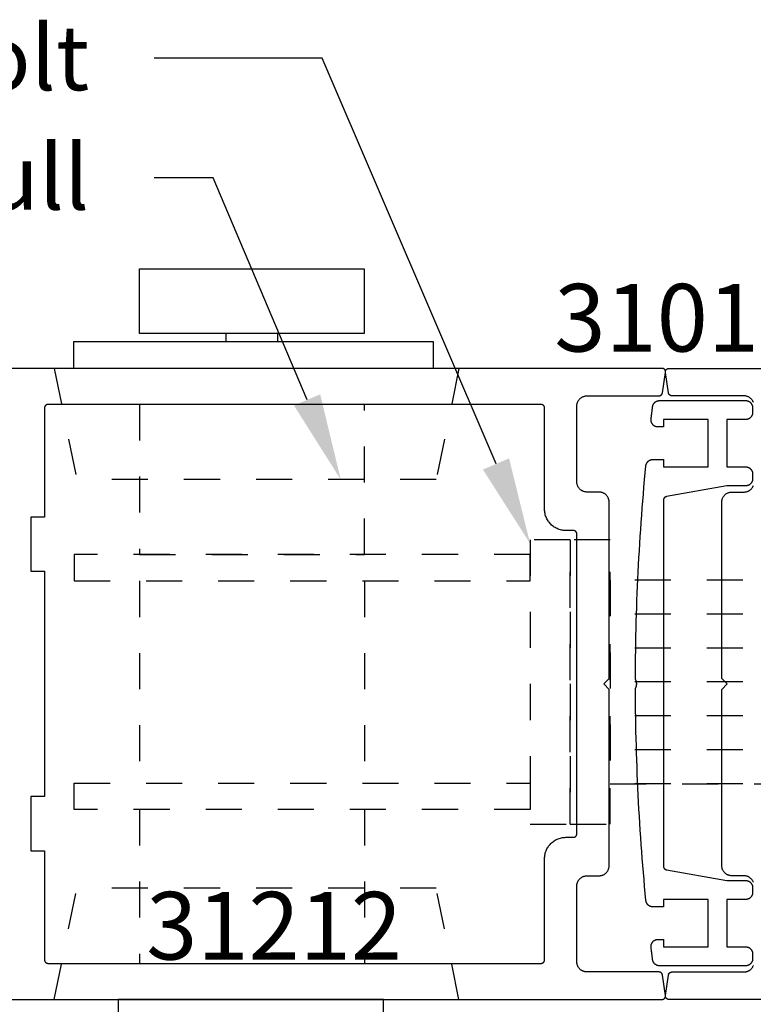
# Model space of a CAD drawing. Units: inches. Extents: x 0 to 160, y -25 to 22.
# Drawn here: x 47 to 49, y 5 to 8 of the extents above; entities that cross this region are included whole.
import ezdxf
from ezdxf import colors
from ezdxf.entities.mleader import LeaderData, LeaderLine
from ezdxf.math import Vec2, Vec3

# ---------------------------------------------------------------- set-up
doc = ezdxf.new("R2010")
doc.units = ezdxf.units.IN
doc.header["$LTSCALE"] = 0.5
doc.header["$MEASUREMENT"] = 0
doc.linetypes.add('HIDDEN2', pattern=[0.1875, 0.125, -0.0625])
for name, color, linetype in [('Arcadia-Dim', 4, 'Continuous'), ('Arcadia-Hidden', 1, 'HIDDEN2'), ('Arcadia-Profile', 5, 'Continuous'), ('Arcadia-Text', 3, 'Continuous')]:
    doc.layers.add(name, color=color, linetype=linetype)
doc.styles.get("Standard").update_dxf_attribs({"font": 'ARIALN.TTF'})
doc.dimstyles.new('Arcadia-2', dxfattribs={"dimscale": 2, "dimtxt": 0.0938, "dimasz": 0.0938, "dimexe": 0.0546, "dimexo": 0.0469, "dimgap": 0.0469, "dimtad": 0, "dimtih": 1, "dimdec": 4, "dimzin": 3, "dimdsep": 46, "dimlunit": 4, "dimtxsty": 'Standard', "dimblk": 'ARCHTICK', "dimcen": 0.0469, "dimdle": 0.0546, "dimclrd": 256, "dimclre": 256, "dimclrt": 256, "dimadec": 0, "dimazin": 0, "dimtfac": 0.75, "dimtdec": 4, "dimtix": 1, "dimtmove": 2, "dimatfit": 3, "dimfxl": 1, "dimtolj": 1, "dimtzin": 3, "dimlwd": -3, "dimlwe": -3, "dimarcsym": 0})

# ---------------------------------------------------------------- blocks, each defined once
blk = doc.blocks.new('_ArchTick')
at = {"color": 0, "linetype": 'ByBlock', "lineweight": -3, "const_width": 0.15}
blk.add_lwpolyline([(-0.5, -0.5), (0.5, 0.5)], dxfattribs=at)
blk = doc.blocks.new('*D42')
at = {"layer": 'Arcadia-Dim', "lineweight": -3, "transparency": 16777216}
for p, q in [((51.5639, 4.9293), (51.5639, 4.2508)), ((48.893, 4.899), (48.893, 4.2508)), ((48.7838, 4.36), (49.9637, 4.36)), ((51.6731, 4.36), (50.4932, 4.36))]:
    blk.add_line(p, q, dxfattribs=at)
at = {"layer": 'Defpoints', "color": 0, "lineweight": -3, "transparency": 16777216}
for p in [(51.5639, 5.0231), (48.893, 4.9928), (48.893, 4.36)]:
    blk.add_point(p, dxfattribs=at)
at = {"layer": 'Arcadia-Dim', "lineweight": -3, "transparency": 16777216, "xscale": 0.1876, "yscale": 0.1876, "zscale": 0.1876, "rotation": 180}
blk.add_blockref('_ArchTick', (48.893, 4.36), dxfattribs=at)
at = {"layer": 'Arcadia-Dim', "lineweight": -3, "transparency": 16777216, "xscale": 0.1876, "yscale": 0.1876, "zscale": 0.1876}
blk.add_blockref('_ArchTick', (51.5639, 4.36), dxfattribs=at)
at = {"layer": 'Arcadia-Dim', "transparency": 16777216, "insert": (50.2284, 4.36), "char_height": 0.1876, "attachment_point": 5}
blk.add_mtext('\\A1;2{\\H0.75x;\\S11/16;}"', dxfattribs=at)
blk = doc.blocks.new('*D43')
at = {"layer": 'Arcadia-Dim', "lineweight": -3, "transparency": 16777216}
for p, q in [((46.2222, 4.9293), (46.2222, 4.2508)), ((48.893, 4.899), (48.893, 4.2508)), ((46.113, 4.36), (47.2928, 4.36)), ((49.0022, 4.36), (47.8224, 4.36))]:
    blk.add_line(p, q, dxfattribs=at)
at = {"layer": 'Defpoints', "color": 0, "lineweight": -3, "transparency": 16777216}
for p in [(46.2222, 5.0231), (48.893, 4.9928), (46.2222, 4.36)]:
    blk.add_point(p, dxfattribs=at)
at = {"layer": 'Arcadia-Dim', "lineweight": -3, "transparency": 16777216, "xscale": 0.1876, "yscale": 0.1876, "zscale": 0.1876, "rotation": 180}
blk.add_blockref('_ArchTick', (46.2222, 4.36), dxfattribs=at)
at = {"layer": 'Arcadia-Dim', "lineweight": -3, "transparency": 16777216, "xscale": 0.1876, "yscale": 0.1876, "zscale": 0.1876}
blk.add_blockref('_ArchTick', (48.893, 4.36), dxfattribs=at)
at = {"layer": 'Arcadia-Dim', "transparency": 16777216, "insert": (47.5576, 4.36), "char_height": 0.1876, "attachment_point": 5}
blk.add_mtext('\\A1;2{\\H0.75x;\\S11/16;}"', dxfattribs=at)
blk = doc.blocks.new('*D44')
at = {"layer": 'Arcadia-Dim', "lineweight": -3, "transparency": 16777216}
for p, q in [((46.2222, 4.9293), (46.2222, 3.5928)), ((51.5639, 4.9293), (51.5639, 3.5928)), ((46.113, 3.702), (48.6295, 3.702)), ((51.6731, 3.702), (49.1565, 3.702))]:
    blk.add_line(p, q, dxfattribs=at)
at = {"layer": 'Defpoints', "color": 0, "lineweight": -3, "transparency": 16777216}
for p in [(46.2222, 5.0231), (51.5639, 5.0231), (51.5639, 3.702)]:
    blk.add_point(p, dxfattribs=at)
at = {"layer": 'Arcadia-Dim', "lineweight": -3, "transparency": 16777216, "xscale": 0.1876, "yscale": 0.1876, "zscale": 0.1876, "rotation": 180}
blk.add_blockref('_ArchTick', (46.2222, 3.702), dxfattribs=at)
at = {"layer": 'Arcadia-Dim', "lineweight": -3, "transparency": 16777216, "xscale": 0.1876, "yscale": 0.1876, "zscale": 0.1876}
blk.add_blockref('_ArchTick', (51.5639, 3.702), dxfattribs=at)
at = {"layer": 'Arcadia-Dim', "transparency": 16777216, "insert": (48.893, 3.702), "char_height": 0.1876, "attachment_point": 5}
blk.add_mtext('\\A1;5{\\H0.75x;\\S5/16;}"', dxfattribs=at)
blk = doc.blocks.new('MS1850-Lock')
at = {"layer": 'Arcadia-Hidden', "lineweight": -3}
for p, q in [((0.1828, 1.4994, -0.0001), (0.1828, 1.9263, -0.0001)), ((0.8065, 1.4994, -0.0001), (0.8065, 1.9263, -0.0001)), ((0.1828, 0.8659, -0.0001), (0.1828, 1.4262, -0.0001)), ((0.8065, 0.8659, -0.0001), (0.8065, 1.4262, -0.0001)), ((2.2566, 1.4282, -0.0001), (1.4881, 1.4282, -0.0001)), ((2.2566, 1.3341, -0.0001), (1.4881, 1.3341, -0.0001)), ((2.2566, 1.2401, -0.0001), (1.4881, 1.2401, -0.0001)), ((2.2566, 1.146, -0.0001), (1.4881, 1.146, -0.0001)), ((2.2566, 1.146, -0.0001), (1.4881, 1.146, -0.0001)), ((2.2566, 1.052, -0.0001), (1.4881, 1.052, -0.0001)), ((2.2566, 0.9579, -0.0001), (1.4881, 0.9579, -0.0001)), ((2.2566, 0.8639, -0.0001), (1.4881, 0.8639, -0.0001))]:
    blk.add_line(p, q, dxfattribs=at)
at = {"layer": 'Arcadia-Hidden', "lineweight": -3, "elevation": -0.0001}
for points in [[(1.3771, 0.7514), (1.2662, 0.7514), (1.2662, 1.5407), (1.3771, 1.5407)], [(1.4881, 0.7514), (1.3771, 0.7514), (1.3771, 1.5407), (1.4881, 1.5407)], [(1.2662, 1.4994), (0.0009, 1.4994), (0.0009, 1.4262), (1.2662, 1.4262)], [(2.2566, 0.8639), (1.4881, 0.8639), (1.4881, 1.4282), (2.2566, 1.4282)], [(1.2662, 0.7927), (0.0009, 0.7927), (0.0009, 0.8659), (1.2662, 0.8659)]]:
    blk.add_lwpolyline(points, close=True, dxfattribs=at)
blk.add_lwpolyline([(0.1828, 0.3763), (0.1828, 0.7927), (0.8065, 0.7927), (0.8065, 0.3763)], dxfattribs=at)
at = {"layer": 'Arcadia-Profile', "lineweight": -3}
for p, q in [((0.4224, 0.18, -0.0001), (0.4224, 0.2016, -0.0001)), ((0.5657, 0.18, -0.0001), (0.5657, 0.2016, -0.0001))]:
    blk.add_line(p, q, dxfattribs=at)
at = {"layer": 'Arcadia-Profile', "lineweight": -3, "elevation": -0.0001}
for points in [[(0.8592, 2.0263), (0.1229, 2.0263), (0.1229, 2.1607), (0.8592, 2.1607)], [(0.9976, 0.2763), (0, 0.2763), (0, 0.2016), (0.9976, 0.2016)], [(0.8054, 0.18), (0.1827, 0.18), (0.1827, 0), (0.8054, 0)]]:
    blk.add_lwpolyline(points, close=True, dxfattribs=at)

msp = doc.modelspace()

# ---------------------------------------------------------------- linework, layer by layer
at = {"layer": 'Arcadia-Hidden', "lineweight": -3}
for p, q in [((47.19707, 6.735, -0.0001), (47.25983, 6.42659, -0.0001)), ((48.31981, 6.735, -0.0001), (48.25705, 6.42659, -0.0001)), ((48.25705, 6.42659, -0.0001), (47.25983, 6.42659, -0.0001)), ((47.19707, 4.985, -0.0001), (47.25983, 5.2934, -0.0001)), ((48.25705, 5.2934, -0.0001), (47.25983, 5.2934, -0.0001)), ((48.31981, 4.985, -0.0001), (48.25705, 5.2934, -0.0001))]:
    msp.add_line(p, q, dxfattribs=at)
at = {"layer": 'Arcadia-Profile', "lineweight": -3, "elevation": -0.0001}
for points in [[(46.98205, 4.985), (48.88327, 4.985), (48.88384, 4.98501), (48.88441, 4.98506), (48.88498, 4.98514), (48.88554, 4.98526), (48.8861, 4.9854), (48.88664, 4.98558), (48.88718, 4.98579), (48.8877, 4.98603), (48.8882, 4.9863), (48.88869, 4.98659), (48.88917, 4.98692), (48.88962, 4.98727), (48.89005, 4.98765), (48.89046, 4.98805), (48.89085, 4.98847), (48.89121, 4.98892), (48.89154, 4.98938), (48.89185, 4.98986), (48.89213, 4.99036), (48.89238, 4.99088), (48.8926, 4.99141), (48.89279, 4.99195), (48.89295, 4.9925), (48.89308, 4.99306), (48.89318, 4.99362), (48.89324, 4.99419), (48.89327, 4.99477), (48.89326, 4.99534), (48.89323, 4.99591), (48.89316, 4.99648), (48.88472, 5.05275), (48.88464, 5.05322), (48.88453, 5.05368), (48.88441, 5.05414), (48.88426, 5.05459), (48.88409, 5.05503), (48.88391, 5.05546), (48.8837, 5.05589), (48.88347, 5.05631), (48.88322, 5.05671), (48.88295, 5.0571), (48.88267, 5.05748), (48.88236, 5.05784), (48.88204, 5.05819), (48.88171, 5.05853), (48.88136, 5.05884), (48.88099, 5.05914), (48.88061, 5.05943), (48.88022, 5.05969), (48.87981, 5.05994), (48.87939, 5.06016), (48.87897, 5.06037), (48.87853, 5.06056), (48.87809, 5.06072), (48.87764, 5.06086), (48.87718, 5.06099), (48.87671, 5.06109), (48.87625, 5.06117), (48.87578, 5.06122), (48.8753, 5.06126), (48.87483, 5.06127), (48.67519, 5.06127), (48.67372, 5.0613), (48.67226, 5.06142), (48.67081, 5.06161), (48.66936, 5.06188), (48.66794, 5.06222), (48.66653, 5.06264), (48.66515, 5.06313), (48.6638, 5.06369), (48.66247, 5.06432), (48.66119, 5.06502), (48.65994, 5.06578), (48.65873, 5.06661), (48.65757, 5.06751), (48.65645, 5.06846), (48.65539, 5.06947), (48.65438, 5.07053), (48.65343, 5.07165), (48.65253, 5.07281), (48.6517, 5.07402), (48.65094, 5.07527), (48.65024, 5.07655), (48.64961, 5.07788), (48.64905, 5.07923), (48.64856, 5.08061), (48.64814, 5.08202), (48.6478, 5.08344), (48.64753, 5.08489), (48.64734, 5.08634), (48.64722, 5.0878), (48.64719, 5.08927), (48.64719, 5.30001), (48.64722, 5.30147), (48.64734, 5.30293), (48.64753, 5.30439), (48.6478, 5.30583), (48.64814, 5.30725), (48.64856, 5.30866), (48.64905, 5.31004), (48.64961, 5.31139), (48.65024, 5.31272), (48.65094, 5.31401), (48.6517, 5.31525), (48.65253, 5.31646), (48.65343, 5.31763), (48.65438, 5.31874), (48.65539, 5.3198), (48.65645, 5.32081), (48.65757, 5.32177), (48.65873, 5.32266), (48.65994, 5.32349), (48.66119, 5.32425), (48.66247, 5.32495), (48.6638, 5.32558), (48.66515, 5.32615), (48.66653, 5.32663), (48.66794, 5.32705), (48.66936, 5.32739), (48.67081, 5.32766), (48.67226, 5.32785), (48.67372, 5.32797), (48.67519, 5.32801), (48.70873, 5.32801), (48.7102, 5.32804), (48.71166, 5.32816), (48.71311, 5.32835), (48.71456, 5.32862), (48.71598, 5.32896), (48.71739, 5.32938), (48.71877, 5.32986), (48.72012, 5.33043), (48.72145, 5.33106), (48.72273, 5.33176), (48.72398, 5.33252), (48.72519, 5.33335), (48.72636, 5.33424), (48.72747, 5.3352), (48.72853, 5.33621), (48.72954, 5.33727), (48.73049, 5.33838), (48.73139, 5.33955), (48.73222, 5.34076), (48.73298, 5.34201), (48.73368, 5.34329), (48.73431, 5.34462), (48.73487, 5.34597), (48.73536, 5.34735), (48.73578, 5.34876), (48.73612, 5.35018), (48.73639, 5.35162), (48.73658, 5.35308), (48.7367, 5.35454), (48.73673, 5.35601), (48.73673, 5.845), (48.72162, 5.86011), (48.73673, 5.87523), (48.73673, 6.36422), (48.7367, 6.36569), (48.73658, 6.36715), (48.73639, 6.3686), (48.73612, 6.37005), (48.73578, 6.37147), (48.73536, 6.37288), (48.73487, 6.37426), (48.73431, 6.37561), (48.73368, 6.37694), (48.73298, 6.37822), (48.73222, 6.37947), (48.73139, 6.38068), (48.73049, 6.38184), (48.72954, 6.38296), (48.72853, 6.38402), (48.72747, 6.38503), (48.72636, 6.38598), (48.72519, 6.38688), (48.72398, 6.38771), (48.72273, 6.38847), (48.72145, 6.38917), (48.72012, 6.3898), (48.71877, 6.39036), (48.71739, 6.39085), (48.71598, 6.39127), (48.71456, 6.39161), (48.71311, 6.39188), (48.71166, 6.39207), (48.7102, 6.39219), (48.70873, 6.39222), (48.67519, 6.39222), (48.67372, 6.39226), (48.67226, 6.39238), (48.67081, 6.39257), (48.66936, 6.39284), (48.66794, 6.39318), (48.66653, 6.39359), (48.66515, 6.39408), (48.6638, 6.39464), (48.66247, 6.39528), (48.66119, 6.39598), (48.65994, 6.39674), (48.65873, 6.39757), (48.65757, 6.39846), (48.65645, 6.39942), (48.65539, 6.40042), (48.65438, 6.40149), (48.65343, 6.4026), (48.65253, 6.40377), (48.6517, 6.40497), (48.65094, 6.40622), (48.65024, 6.40751), (48.64961, 6.40884), (48.64905, 6.41019), (48.64856, 6.41157), (48.64814, 6.41298), (48.6478, 6.4144), (48.64753, 6.41584), (48.64734, 6.4173), (48.64722, 6.41876), (48.64719, 6.42022), (48.64719, 6.63096), (48.64722, 6.63243), (48.64734, 6.63389), (48.64753, 6.63534), (48.6478, 6.63678), (48.64814, 6.63821), (48.64856, 6.63961), (48.64905, 6.641), (48.64961, 6.64235), (48.65024, 6.64367), (48.65094, 6.64496), (48.6517, 6.64621), (48.65253, 6.64742), (48.65343, 6.64858), (48.65438, 6.6497), (48.65539, 6.65076), (48.65645, 6.65177), (48.65757, 6.65272), (48.65873, 6.65361), (48.65994, 6.65445), (48.66119, 6.65521), (48.66247, 6.65591), (48.6638, 6.65654), (48.66515, 6.6571), (48.66653, 6.65759), (48.66794, 6.65801), (48.66936, 6.65835), (48.67081, 6.65862), (48.67226, 6.65881), (48.67372, 6.65892), (48.67519, 6.65896), (48.87483, 6.65896), (48.8753, 6.65897), (48.87578, 6.65901), (48.87625, 6.65906), (48.87671, 6.65914), (48.87718, 6.65924), (48.87764, 6.65936), (48.87809, 6.65951), (48.87853, 6.65967), (48.87897, 6.65986), (48.87939, 6.66006), (48.87981, 6.66029), (48.88022, 6.66054), (48.88061, 6.6608), (48.88099, 6.66108), (48.88136, 6.66139), (48.88171, 6.6617), (48.88204, 6.66204), (48.88236, 6.66239), (48.88267, 6.66275), (48.88295, 6.66313), (48.88322, 6.66352), (48.88347, 6.66392), (48.8837, 6.66434), (48.88391, 6.66476), (48.88409, 6.6652), (48.88426, 6.66564), (48.88441, 6.66609), (48.88453, 6.66655), (48.88464, 6.66701), (48.88472, 6.66748), (48.89316, 6.72375), (48.89323, 6.72432), (48.89326, 6.72489), (48.89327, 6.72546), (48.89324, 6.72604), (48.89318, 6.72661), (48.89308, 6.72717), (48.89295, 6.72773), (48.89279, 6.72828), (48.8926, 6.72882), (48.89238, 6.72935), (48.89213, 6.72987), (48.89185, 6.73037), (48.89154, 6.73085), (48.89121, 6.73131), (48.89085, 6.73176), (48.89046, 6.73218), (48.89005, 6.73258), (48.88962, 6.73296), (48.88917, 6.73331), (48.88869, 6.73363), (48.8882, 6.73393), (48.8877, 6.7342), (48.88718, 6.73444), (48.88664, 6.73465), (48.8861, 6.73482), (48.88554, 6.73497), (48.88498, 6.73508), (48.88441, 6.73517), (48.88384, 6.73522), (48.88327, 6.73523), (46.98205, 6.73523)], [(49.13699, 6.641), (49.13643, 6.64235), (49.1358, 6.64367), (49.1351, 6.64496), (49.13433, 6.64621), (49.1335, 6.64742), (49.13261, 6.64858), (49.13166, 6.6497), (49.13065, 6.65076), (49.12958, 6.65177), (49.12847, 6.65272), (49.12731, 6.65361), (49.1261, 6.65445), (49.12485, 6.65521), (49.12356, 6.65591), (49.12224, 6.65654), (49.12088, 6.6571), (49.1195, 6.65759), (49.11809, 6.65801), (49.11667, 6.65835), (49.11523, 6.65862), (49.11377, 6.65881), (49.11231, 6.65892), (49.11085, 6.65896), (48.9112, 6.65896), (48.91073, 6.65897), (48.91026, 6.65901), (48.90979, 6.65906), (48.90932, 6.65914), (48.90886, 6.65924), (48.9084, 6.65936), (48.90795, 6.65951), (48.9075, 6.65967), (48.90707, 6.65986), (48.90664, 6.66006), (48.90622, 6.66029), (48.90582, 6.66054), (48.90543, 6.6608), (48.90504, 6.66108), (48.90468, 6.66139), (48.90433, 6.6617), (48.90399, 6.66204), (48.90367, 6.66239), (48.90337, 6.66275), (48.90308, 6.66313), (48.90281, 6.66352), (48.90257, 6.66392), (48.90234, 6.66434), (48.90213, 6.66476), (48.90194, 6.6652), (48.90177, 6.66564), (48.90162, 6.66609), (48.9015, 6.66655), (48.9014, 6.66701), (48.90131, 6.66748), (48.89287, 6.72375), (48.89281, 6.72432), (48.89277, 6.72489), (48.89277, 6.72546), (48.8928, 6.72604), (48.89286, 6.72661), (48.89295, 6.72717), (48.89308, 6.72773), (48.89324, 6.72828), (48.89343, 6.72882), (48.89365, 6.72935), (48.8939, 6.72987), (48.89418, 6.73037), (48.89449, 6.73085), (48.89482, 6.73131), (48.89519, 6.73176), (48.89557, 6.73218), (48.89598, 6.73258), (48.89641, 6.73296), (48.89687, 6.73331), (48.89734, 6.73363), (48.89783, 6.73393), (48.89834, 6.7342), (48.89886, 6.73444), (48.89939, 6.73465), (48.89994, 6.73482), (48.90049, 6.73497), (48.90105, 6.73508), (48.90162, 6.73517), (48.90219, 6.73522), (48.90276, 6.73523), (50.80398, 6.73523)], [(48.80982, 5.87528), (48.8099, 5.89497), (48.81003, 5.91466), (48.81023, 5.93434), (48.81048, 5.95403), (48.8108, 5.97371), (48.81118, 5.9934), (48.81163, 6.01308), (48.81213, 6.03276), (48.8127, 6.05244), (48.81332, 6.07212), (48.81401, 6.09179), (48.81476, 6.11146), (48.81558, 6.13113), (48.81645, 6.1508), (48.81739, 6.17047), (48.81839, 6.19013), (48.81945, 6.20979), (48.82057, 6.22944), (48.82175, 6.2491), (48.82299, 6.26874), (48.8243, 6.28839), (48.82567, 6.30803), (48.8271, 6.32766), (48.82859, 6.34729), (48.83014, 6.36692), (48.83175, 6.38654), (48.83343, 6.40616), (48.83516, 6.42577), (48.83696, 6.44537), (48.83882, 6.46497), (48.83886, 6.46537), (48.83898, 6.46629), (48.83915, 6.4672), (48.83936, 6.4681), (48.83961, 6.46899), (48.83991, 6.46987), (48.84025, 6.47073), (48.84063, 6.47158), (48.84105, 6.4724), (48.84151, 6.47321), (48.84201, 6.47399), (48.84255, 6.47474), (48.84313, 6.47547), (48.84374, 6.47617), (48.84438, 6.47684), (48.84505, 6.47748), (48.84576, 6.47808), (48.84649, 6.47865), (48.84725, 6.47918), (48.84804, 6.47967), (48.84884, 6.48013), (48.84967, 6.48054), (48.85052, 6.48091), (48.85139, 6.48125), (48.85227, 6.48153), (48.85316, 6.48178), (48.85407, 6.48198), (48.85498, 6.48214), (48.8559, 6.48225), (48.85683, 6.48232), (48.85775, 6.48234), (48.8874, 6.48234), (48.8874, 6.46186), (49.01124, 6.46186), (49.01124, 6.59333), (48.8874, 6.59333), (48.8874, 6.57284), (48.87191, 6.57284), (48.87084, 6.57287), (48.86977, 6.57296), (48.86871, 6.57311), (48.86766, 6.57332), (48.86662, 6.57359), (48.8656, 6.57392), (48.8646, 6.5743), (48.86363, 6.57474), (48.86268, 6.57524), (48.86176, 6.57579), (48.86087, 6.57638), (48.86001, 6.57703), (48.8592, 6.57772), (48.85842, 6.57846), (48.85769, 6.57925), (48.857, 6.58007), (48.85636, 6.58093), (48.85577, 6.58182), (48.85523, 6.58275), (48.85474, 6.5837), (48.85431, 6.58468), (48.85394, 6.58569), (48.85362, 6.58671), (48.85336, 6.58775), (48.85316, 6.5888), (48.85302, 6.58986), (48.85293, 6.59093), (48.85291, 6.592), (48.85295, 6.59307), (48.85305, 6.59414), (48.85319, 6.59531), (48.85334, 6.59647), (48.85348, 6.59764), (48.85362, 6.59881), (48.85376, 6.59997), (48.85391, 6.60114), (48.85405, 6.60231), (48.85419, 6.60347), (48.85434, 6.60464), (48.85448, 6.60581), (48.85463, 6.60697), (48.85477, 6.60814), (48.85492, 6.60931), (48.85506, 6.61047), (48.85521, 6.61164), (48.85535, 6.61281), (48.8555, 6.61397), (48.85565, 6.61514), (48.85579, 6.6163), (48.85594, 6.61747), (48.85609, 6.61864), (48.85623, 6.6198), (48.85638, 6.62097), (48.85653, 6.62214), (48.85668, 6.6233), (48.85682, 6.62447), (48.85697, 6.62563), (48.85712, 6.6268), (48.85727, 6.62797), (48.85742, 6.62913), (48.85756, 6.63004), (48.85774, 6.63093), (48.85796, 6.63182), (48.85823, 6.63269), (48.85854, 6.63355), (48.85889, 6.6344), (48.85928, 6.63523), (48.8597, 6.63603), (48.86017, 6.63682), (48.86068, 6.63758), (48.86122, 6.63832), (48.86179, 6.63903), (48.8624, 6.63971), (48.86304, 6.64036), (48.86371, 6.64098), (48.86441, 6.64157), (48.86514, 6.64212), (48.86589, 6.64264), (48.86667, 6.64312), (48.86747, 6.64356), (48.86829, 6.64397), (48.86913, 6.64433), (48.86999, 6.64465), (48.87086, 6.64493), (48.87174, 6.64517), (48.87263, 6.64537), (48.87353, 6.64552), (48.87444, 6.64563), (48.87535, 6.6457), (48.87627, 6.64572), (49.11569, 6.64572), (49.11669, 6.64569), (49.11768, 6.64562), (49.11867, 6.64549), (49.11964, 6.64531), (49.12061, 6.64507), (49.12156, 6.64479), (49.1225, 6.64446), (49.12342, 6.64408), (49.12432, 6.64365), (49.12519, 6.64318), (49.12604, 6.64266), (49.12686, 6.64209), (49.12765, 6.64149), (49.12841, 6.64084), (49.12913, 6.64016), (49.12981, 6.63943), (49.13046, 6.63868), (49.13106, 6.63789), (49.13163, 6.63707), (49.13215, 6.63622), (49.13262, 6.63535), (49.13305, 6.63445), (49.13343, 6.63353), (49.13376, 6.63259), (49.13405, 6.63164), (49.13428, 6.63067), (49.13446, 6.62969), (49.13459, 6.62871), (49.13467, 6.62771), (49.13469, 6.62672), (49.13469, 6.61233), (49.13467, 6.61133), (49.13459, 6.61034), (49.13446, 6.60935), (49.13428, 6.60838), (49.13405, 6.60741), (49.13376, 6.60645), (49.13343, 6.60552), (49.13305, 6.6046), (49.13262, 6.6037), (49.13215, 6.60283), (49.13163, 6.60198), (49.13106, 6.60116), (49.13046, 6.60037), (49.12981, 6.59961), (49.12913, 6.59889), (49.12841, 6.59821), (49.12765, 6.59756), (49.12686, 6.59695), (49.12604, 6.59639), (49.12519, 6.59587), (49.12432, 6.5954), (49.12342, 6.59497), (49.1225, 6.59459), (49.12156, 6.59426), (49.12061, 6.59397), (49.11964, 6.59374), (49.11867, 6.59356), (49.11768, 6.59343), (49.11669, 6.59335), (49.11569, 6.59333), (49.06364, 6.59333), (49.06364, 6.46186), (49.11569, 6.46186), (49.11669, 6.46184), (49.11768, 6.46176), (49.11867, 6.46163), (49.11964, 6.46145), (49.12061, 6.46121), (49.12156, 6.46093), (49.1225, 6.4606), (49.12342, 6.46022), (49.12432, 6.45979), (49.12519, 6.45932), (49.12604, 6.4588), (49.12686, 6.45823), (49.12765, 6.45763), (49.12841, 6.45698), (49.12913, 6.4563), (49.12981, 6.45558), (49.13046, 6.45482), (49.13106, 6.45403), (49.13163, 6.45321), (49.13215, 6.45236), (49.13262, 6.45149), (49.13305, 6.45059), (49.13343, 6.44967), (49.13376, 6.44873), (49.13405, 6.44778), (49.13428, 6.44681), (49.13446, 6.44583), (49.13459, 6.44485), (49.13467, 6.44386), (49.13469, 6.44286), (49.13469, 6.42847), (49.13467, 6.42747), (49.13459, 6.42648), (49.13446, 6.42549), (49.13428, 6.42452), (49.13405, 6.42355), (49.13376, 6.4226), (49.13343, 6.42166), (49.13305, 6.42074), (49.13262, 6.41984), (49.13215, 6.41897), (49.13163, 6.41812), (49.13106, 6.4173), (49.13046, 6.41651), (49.12981, 6.41575), (49.12913, 6.41503), (49.12841, 6.41435), (49.12765, 6.4137), (49.12686, 6.4131), (49.12604, 6.41253), (49.12519, 6.41201), (49.12432, 6.41154), (49.12342, 6.41111), (49.1225, 6.41073), (49.12156, 6.4104), (49.12061, 6.41011), (49.11964, 6.40988), (49.11867, 6.4097), (49.11768, 6.40957), (49.11669, 6.40949), (49.11569, 6.40947), (49.06364, 6.40947), (48.89564, 6.37942), (48.89518, 6.37933), (48.89473, 6.37922), (48.89429, 6.37908), (48.89385, 6.37893), (48.89342, 6.37875), (48.893, 6.37856), (48.89258, 6.37834), (48.89218, 6.37811), (48.89179, 6.37786), (48.89141, 6.37759), (48.89105, 6.3773), (48.8907, 6.377), (48.89036, 6.37668), (48.89004, 6.37635), (48.88973, 6.376), (48.88944, 6.37563), (48.88917, 6.37526), (48.88891, 6.37487), (48.88868, 6.37447), (48.88846, 6.37406), (48.88826, 6.37364), (48.88808, 6.37321), (48.88792, 6.37277), (48.88778, 6.37233), (48.88767, 6.37188), (48.88757, 6.37143), (48.8875, 6.37097), (48.88744, 6.37051), (48.88741, 6.37004), (48.8874, 6.36958), (48.8874, 5.35466), (48.88741, 5.35419), (48.88744, 5.35373), (48.8875, 5.35327), (48.88757, 5.35281), (48.88767, 5.35235), (48.88778, 5.35191), (48.88792, 5.35146), (48.88808, 5.35103), (48.88826, 5.3506), (48.88846, 5.35018), (48.88868, 5.34977), (48.88891, 5.34937), (48.88917, 5.34898), (48.88944, 5.3486), (48.88973, 5.34824), (48.89004, 5.34789), (48.89036, 5.34755), (48.8907, 5.34724), (48.89105, 5.34693), (48.89141, 5.34665), (48.89179, 5.34638), (48.89218, 5.34612), (48.89258, 5.34589), (48.893, 5.34568), (48.89342, 5.34548), (48.89385, 5.34531), (48.89429, 5.34515), (48.89473, 5.34502), (48.89518, 5.34491), (48.89564, 5.34481), (49.06362, 5.31477), (49.11569, 5.31477), (49.11669, 5.31474), (49.11768, 5.31466), (49.11867, 5.31454), (49.11964, 5.31435), (49.12061, 5.31412), (49.12156, 5.31384), (49.1225, 5.31351), (49.12342, 5.31313), (49.12432, 5.3127), (49.12519, 5.31222), (49.12604, 5.3117), (49.12686, 5.31114), (49.12765, 5.31053), (49.12841, 5.30989), (49.12913, 5.3092), (49.12981, 5.30848), (49.13046, 5.30773), (49.13106, 5.30694), (49.13163, 5.30612), (49.13215, 5.30527), (49.13262, 5.30439), (49.13305, 5.3035), (49.13343, 5.30258), (49.13376, 5.30164), (49.13405, 5.30069), (49.13428, 5.29972), (49.13446, 5.29874), (49.13459, 5.29776), (49.13467, 5.29676), (49.13469, 5.29577), (49.13469, 5.28137), (49.13467, 5.28038), (49.13459, 5.27939), (49.13446, 5.2784), (49.13428, 5.27742), (49.13405, 5.27646), (49.13376, 5.2755), (49.13343, 5.27456), (49.13305, 5.27365), (49.13262, 5.27275), (49.13215, 5.27187), (49.13163, 5.27103), (49.13106, 5.27021), (49.13046, 5.26942), (49.12981, 5.26866), (49.12913, 5.26794), (49.12841, 5.26725), (49.12765, 5.26661), (49.12686, 5.266), (49.12604, 5.26544), (49.12519, 5.26492), (49.12432, 5.26444), (49.12342, 5.26402), (49.1225, 5.26364), (49.12156, 5.2633), (49.12061, 5.26302), (49.11964, 5.26279), (49.11867, 5.26261), (49.11768, 5.26248), (49.11669, 5.2624), (49.11569, 5.26237), (49.06364, 5.26237), (49.06364, 5.13091), (49.11569, 5.13091), (49.11669, 5.13088), (49.11768, 5.1308), (49.11867, 5.13068), (49.11964, 5.13049), (49.12061, 5.13026), (49.12156, 5.12998), (49.1225, 5.12965), (49.12342, 5.12927), (49.12432, 5.12884), (49.12519, 5.12836), (49.12604, 5.12784), (49.12686, 5.12728), (49.12765, 5.12667), (49.12841, 5.12603), (49.12913, 5.12534), (49.12981, 5.12462), (49.13046, 5.12387), (49.13106, 5.12308), (49.13163, 5.12226), (49.13215, 5.12141), (49.13262, 5.12053), (49.13305, 5.11964), (49.13343, 5.11872), (49.13376, 5.11778), (49.13405, 5.11683), (49.13428, 5.11586), (49.13446, 5.11488), (49.13459, 5.1139), (49.13467, 5.1129), (49.13469, 5.11191), (49.13469, 5.09751), (49.13467, 5.09652), (49.13459, 5.09553), (49.13446, 5.09454), (49.13428, 5.09356), (49.13405, 5.0926), (49.13376, 5.09164), (49.13343, 5.0907), (49.13305, 5.08979), (49.13262, 5.08889), (49.13215, 5.08801), (49.13163, 5.08717), (49.13106, 5.08635), (49.13046, 5.08556), (49.12981, 5.0848), (49.12913, 5.08408), (49.12841, 5.08339), (49.12765, 5.08275), (49.12686, 5.08214), (49.12604, 5.08158), (49.12519, 5.08106), (49.12432, 5.08058), (49.12342, 5.08016), (49.1225, 5.07978), (49.12156, 5.07944), (49.12061, 5.07916), (49.11964, 5.07893), (49.11867, 5.07875), (49.11768, 5.07862), (49.11669, 5.07854), (49.11569, 5.07851), (48.87627, 5.07851), (48.87535, 5.07854), (48.87444, 5.0786), (48.87353, 5.07871), (48.87263, 5.07886), (48.87174, 5.07906), (48.87086, 5.0793), (48.86999, 5.07958), (48.86913, 5.0799), (48.86829, 5.08027), (48.86747, 5.08067), (48.86667, 5.08111), (48.86589, 5.08159), (48.86514, 5.08211), (48.86441, 5.08266), (48.86371, 5.08325), (48.86304, 5.08387), (48.8624, 5.08452), (48.86179, 5.08521), (48.86122, 5.08592), (48.86068, 5.08665), (48.86017, 5.08742), (48.8597, 5.0882), (48.85928, 5.08901), (48.85889, 5.08984), (48.85854, 5.09068), (48.85823, 5.09154), (48.85796, 5.09242), (48.85774, 5.0933), (48.85756, 5.0942), (48.85742, 5.0951), (48.85727, 5.09627), (48.85712, 5.09743), (48.85697, 5.0986), (48.85682, 5.09977), (48.85668, 5.10093), (48.85653, 5.1021), (48.85638, 5.10326), (48.85623, 5.10443), (48.85609, 5.1056), (48.85594, 5.10676), (48.85579, 5.10793), (48.85565, 5.1091), (48.8555, 5.11026), (48.85535, 5.11143), (48.85521, 5.1126), (48.85506, 5.11376), (48.85492, 5.11493), (48.85477, 5.1161), (48.85463, 5.11726), (48.85448, 5.11843), (48.85434, 5.11959), (48.8542, 5.12076), (48.85405, 5.12193), (48.85391, 5.1231), (48.85376, 5.12426), (48.85362, 5.12543), (48.85348, 5.1266), (48.85334, 5.12776), (48.85319, 5.12893), (48.85305, 5.1301), (48.85295, 5.13116), (48.85291, 5.13223), (48.85293, 5.1333), (48.85302, 5.13437), (48.85316, 5.13543), (48.85336, 5.13649), (48.85362, 5.13753), (48.85394, 5.13855), (48.85431, 5.13955), (48.85475, 5.14053), (48.85523, 5.14149), (48.85577, 5.14241), (48.85636, 5.14331), (48.857, 5.14417), (48.85769, 5.14499), (48.85842, 5.14577), (48.8592, 5.14651), (48.86001, 5.1472), (48.86087, 5.14785), (48.86176, 5.14845), (48.86268, 5.149), (48.86363, 5.14949), (48.8646, 5.14993), (48.8656, 5.15031), (48.86663, 5.15064), (48.86766, 5.15091), (48.86871, 5.15112), (48.86977, 5.15127), (48.87084, 5.15136), (48.87191, 5.15139), (48.8874, 5.15139), (48.8874, 5.13091), (49.01124, 5.13091), (49.01124, 5.26237), (48.8874, 5.26237), (48.8874, 5.24189), (48.85775, 5.24189), (48.85682, 5.24192), (48.85589, 5.24198), (48.85496, 5.2421), (48.85405, 5.24226), (48.85314, 5.24246), (48.85224, 5.24271), (48.85135, 5.243), (48.85048, 5.24334), (48.84963, 5.24372), (48.8488, 5.24414), (48.84798, 5.24459), (48.8472, 5.24509), (48.84643, 5.24563), (48.8457, 5.2462), (48.84499, 5.24681), (48.84432, 5.24746), (48.84367, 5.24813), (48.84307, 5.24884), (48.84249, 5.24957), (48.84196, 5.25033), (48.84146, 5.25112), (48.841, 5.25193), (48.84058, 5.25277), (48.8402, 5.25362), (48.83986, 5.25449), (48.83957, 5.25537), (48.83932, 5.25627), (48.83912, 5.25718), (48.83896, 5.2581), (48.83884, 5.25903), (48.83699, 5.27851), (48.8352, 5.29801), (48.83348, 5.31751), (48.83181, 5.33701), (48.8302, 5.35653), (48.82865, 5.37604), (48.82717, 5.39556), (48.82575, 5.41509), (48.82438, 5.43461), (48.82308, 5.45415), (48.82184, 5.47369), (48.82066, 5.49323), (48.81954, 5.51277), (48.81848, 5.53232), (48.81748, 5.55187), (48.81654, 5.57142), (48.81567, 5.59098), (48.81485, 5.61054), (48.8141, 5.6301), (48.81341, 5.64967), (48.81277, 5.66923), (48.8122, 5.6888), (48.81169, 5.70837), (48.81124, 5.72794), (48.81086, 5.74752), (48.81053, 5.76709), (48.81026, 5.78666), (48.81006, 5.80624), (48.80992, 5.82582), (48.80983, 5.84539)], [(49.13699, 5.31004), (49.13643, 5.31139), (49.1358, 5.31272), (49.1351, 5.31401), (49.13433, 5.31525), (49.1335, 5.31646), (49.13261, 5.31763), (49.13166, 5.31874), (49.13065, 5.3198), (49.12958, 5.32081), (49.12847, 5.32177), (49.12731, 5.32266), (49.1261, 5.32349), (49.12485, 5.32425), (49.12356, 5.32495), (49.12224, 5.32558), (49.12088, 5.32615), (49.1195, 5.32663), (49.11809, 5.32705), (49.11667, 5.32739), (49.11523, 5.32766), (49.11377, 5.32785), (49.11231, 5.32797), (49.11085, 5.32801), (49.0773, 5.32801), (49.07583, 5.32804), (49.07437, 5.32816), (49.07292, 5.32835), (49.07148, 5.32862), (49.07005, 5.32896), (49.06865, 5.32938), (49.06726, 5.32986), (49.06591, 5.33043), (49.06459, 5.33106), (49.0633, 5.33176), (49.06205, 5.33252), (49.06084, 5.33335), (49.05968, 5.33424), (49.05856, 5.3352), (49.0575, 5.33621), (49.05649, 5.33727), (49.05554, 5.33838), (49.05465, 5.33955), (49.05382, 5.34076), (49.05305, 5.34201), (49.05235, 5.34329), (49.05172, 5.34462), (49.05116, 5.34597), (49.05067, 5.34735), (49.05025, 5.34876), (49.04991, 5.35018), (49.04964, 5.35162), (49.04945, 5.35308), (49.04934, 5.35454), (49.0493, 5.35601), (49.0493, 5.845), (49.06442, 5.86011), (49.0493, 5.87523), (49.0493, 6.36422), (49.04934, 6.36569), (49.04945, 6.36715), (49.04964, 6.3686), (49.04991, 6.37005), (49.05025, 6.37147), (49.05067, 6.37288), (49.05116, 6.37426), (49.05172, 6.37561), (49.05235, 6.37694), (49.05305, 6.37822), (49.05382, 6.37947), (49.05465, 6.38068), (49.05554, 6.38184), (49.05649, 6.38296), (49.0575, 6.38402), (49.05856, 6.38503), (49.05968, 6.38598), (49.06084, 6.38688), (49.06205, 6.38771), (49.0633, 6.38847), (49.06459, 6.38917), (49.06591, 6.3898), (49.06726, 6.39036), (49.06865, 6.39085), (49.07005, 6.39127), (49.07148, 6.39161), (49.07292, 6.39188), (49.07437, 6.39207), (49.07583, 6.39219), (49.0773, 6.39222), (49.11085, 6.39222), (49.11231, 6.39226), (49.11377, 6.39238), (49.11523, 6.39257), (49.11667, 6.39284), (49.11809, 6.39318), (49.1195, 6.39359), (49.12088, 6.39408), (49.12224, 6.39464), (49.12356, 6.39528), (49.12485, 6.39598), (49.1261, 6.39674), (49.12731, 6.39757), (49.12847, 6.39846), (49.12958, 6.39942), (49.13065, 6.40042), (49.13166, 6.40149), (49.13261, 6.4026), (49.1335, 6.40377), (49.13433, 6.40497), (49.1351, 6.40622), (49.1358, 6.40751), (49.13643, 6.40884), (49.13699, 6.41019)], [(50.80398, 4.985), (48.90276, 4.985), (48.90219, 4.98501), (48.90162, 4.98506), (48.90105, 4.98514), (48.90049, 4.98526), (48.89994, 4.9854), (48.89939, 4.98558), (48.89886, 4.98579), (48.89834, 4.98603), (48.89783, 4.9863), (48.89734, 4.98659), (48.89687, 4.98692), (48.89641, 4.98727), (48.89598, 4.98765), (48.89557, 4.98805), (48.89519, 4.98847), (48.89482, 4.98892), (48.89449, 4.98938), (48.89418, 4.98986), (48.8939, 4.99036), (48.89365, 4.99088), (48.89343, 4.99141), (48.89324, 4.99195), (48.89308, 4.9925), (48.89295, 4.99306), (48.89286, 4.99362), (48.8928, 4.99419), (48.89277, 4.99477), (48.89277, 4.99534), (48.89281, 4.99591), (48.89287, 4.99648), (48.90131, 5.05275), (48.9014, 5.05322), (48.9015, 5.05368), (48.90162, 5.05414), (48.90177, 5.05459), (48.90194, 5.05503), (48.90213, 5.05546), (48.90234, 5.05589), (48.90257, 5.05631), (48.90281, 5.05671), (48.90308, 5.0571), (48.90337, 5.05748), (48.90367, 5.05784), (48.90399, 5.05819), (48.90433, 5.05853), (48.90468, 5.05884), (48.90504, 5.05914), (48.90543, 5.05943), (48.90582, 5.05969), (48.90622, 5.05994), (48.90664, 5.06016), (48.90707, 5.06037), (48.9075, 5.06056), (48.90795, 5.06072), (48.9084, 5.06086), (48.90886, 5.06099), (48.90932, 5.06109), (48.90979, 5.06117), (48.91026, 5.06122), (48.91073, 5.06126), (48.9112, 5.06127), (49.11085, 5.06127), (49.11231, 5.0613), (49.11377, 5.06142), (49.11523, 5.06161), (49.11667, 5.06188), (49.11809, 5.06222), (49.1195, 5.06264), (49.12088, 5.06313), (49.12224, 5.06369), (49.12356, 5.06432), (49.12485, 5.06502), (49.1261, 5.06578), (49.12731, 5.06661), (49.12847, 5.06751), (49.12958, 5.06846), (49.13065, 5.06947), (49.13166, 5.07053), (49.13261, 5.07165), (49.1335, 5.07281), (49.13433, 5.07402), (49.1351, 5.07527), (49.1358, 5.07655), (49.13643, 5.07788), (49.13699, 5.07923)]]:
    msp.add_lwpolyline(points, dxfattribs=at)
msp.add_lwpolyline([(48.54764, 5.08511), (48.54816, 5.08513), (48.54868, 5.08517), (48.5492, 5.08524), (48.54972, 5.08533), (48.55023, 5.08545), (48.55073, 5.0856), (48.55122, 5.08578), (48.55171, 5.08598), (48.55218, 5.0862), (48.55264, 5.08645), (48.55308, 5.08673), (48.55352, 5.08702), (48.55393, 5.08734), (48.55433, 5.08768), (48.55471, 5.08804), (48.55507, 5.08842), (48.55541, 5.08882), (48.55573, 5.08924), (48.55602, 5.08967), (48.5563, 5.09011), (48.55655, 5.09057), (48.55677, 5.09105), (48.55697, 5.09153), (48.55715, 5.09202), (48.5573, 5.09253), (48.55742, 5.09303), (48.55752, 5.09355), (48.55758, 5.09407), (48.55762, 5.09459), (48.55764, 5.09511), (48.55764, 5.3757), (48.55772, 5.37879), (48.55796, 5.38187), (48.55836, 5.38493), (48.55893, 5.38797), (48.55965, 5.39097), (48.56053, 5.39393), (48.56156, 5.39684), (48.56274, 5.3997), (48.56407, 5.40249), (48.56554, 5.4052), (48.56716, 5.40783), (48.56891, 5.41038), (48.57079, 5.41283), (48.57279, 5.41518), (48.57492, 5.41742), (48.57716, 5.41955), (48.57951, 5.42155), (48.58196, 5.42343), (48.5845, 5.42518), (48.58714, 5.4268), (48.58985, 5.42827), (48.59264, 5.4296), (48.59549, 5.43078), (48.59841, 5.43181), (48.60137, 5.43269), (48.60437, 5.43341), (48.60741, 5.43397), (48.61047, 5.43438), (48.61355, 5.43462), (48.61664, 5.4347), (48.63719, 5.4347), (48.63771, 5.43471), (48.63823, 5.43476), (48.63875, 5.43482), (48.63927, 5.43492), (48.63977, 5.43504), (48.64028, 5.43519), (48.64077, 5.43537), (48.64125, 5.43557), (48.64173, 5.43579), (48.64219, 5.43604), (48.64263, 5.43631), (48.64306, 5.43661), (48.64348, 5.43693), (48.64388, 5.43727), (48.64426, 5.43763), (48.64462, 5.43801), (48.64496, 5.43841), (48.64528, 5.43882), (48.64557, 5.43925), (48.64585, 5.4397), (48.6461, 5.44016), (48.64632, 5.44063), (48.64652, 5.44112), (48.6467, 5.44161), (48.64685, 5.44211), (48.64697, 5.44262), (48.64706, 5.44314), (48.64713, 5.44366), (48.64717, 5.44418), (48.64719, 5.4447), (48.64719, 6.27553), (48.64717, 6.27605), (48.64713, 6.27657), (48.64706, 6.27709), (48.64697, 6.27761), (48.64685, 6.27812), (48.6467, 6.27862), (48.64652, 6.27911), (48.64632, 6.2796), (48.6461, 6.28007), (48.64585, 6.28053), (48.64557, 6.28097), (48.64528, 6.28141), (48.64496, 6.28182), (48.64462, 6.28222), (48.64426, 6.2826), (48.64388, 6.28296), (48.64348, 6.2833), (48.64306, 6.28362), (48.64263, 6.28391), (48.64219, 6.28419), (48.64173, 6.28444), (48.64125, 6.28466), (48.64077, 6.28486), (48.64028, 6.28504), (48.63977, 6.28519), (48.63927, 6.28531), (48.63875, 6.2854), (48.63823, 6.28547), (48.63771, 6.28551), (48.63719, 6.28553), (48.61664, 6.28553), (48.61355, 6.28561), (48.61047, 6.28585), (48.60741, 6.28625), (48.60437, 6.28682), (48.60137, 6.28754), (48.59841, 6.28842), (48.59549, 6.28945), (48.59264, 6.29063), (48.58985, 6.29196), (48.58714, 6.29343), (48.5845, 6.29505), (48.58196, 6.2968), (48.57951, 6.29868), (48.57716, 6.30068), (48.57492, 6.30281), (48.57279, 6.30505), (48.57079, 6.3074), (48.56891, 6.30985), (48.56716, 6.31239), (48.56554, 6.31503), (48.56407, 6.31774), (48.56274, 6.32053), (48.56156, 6.32338), (48.56053, 6.3263), (48.55965, 6.32926), (48.55893, 6.33226), (48.55836, 6.3353), (48.55796, 6.33836), (48.55772, 6.34144), (48.55764, 6.34453), (48.55764, 6.62511), (48.55762, 6.62564), (48.55758, 6.62616), (48.55752, 6.62668), (48.55742, 6.62719), (48.5573, 6.6277), (48.55715, 6.6282), (48.55697, 6.6287), (48.55677, 6.62918), (48.55655, 6.62965), (48.5563, 6.63011), (48.55602, 6.63056), (48.55573, 6.63099), (48.55541, 6.63141), (48.55507, 6.63181), (48.55471, 6.63219), (48.55433, 6.63255), (48.55393, 6.63289), (48.55352, 6.6332), (48.55308, 6.6335), (48.55264, 6.63377), (48.55218, 6.63402), (48.55171, 6.63425), (48.55122, 6.63445), (48.55073, 6.63463), (48.55023, 6.63477), (48.54972, 6.6349), (48.5492, 6.63499), (48.54868, 6.63506), (48.54816, 6.6351), (48.54764, 6.63511), (47.18005, 6.63511), (47.17953, 6.6351), (47.179, 6.63506), (47.17849, 6.63499), (47.17797, 6.6349), (47.17746, 6.63477), (47.17696, 6.63463), (47.17647, 6.63445), (47.17598, 6.63425), (47.17551, 6.63402), (47.17505, 6.63377), (47.1746, 6.6335), (47.17417, 6.6332), (47.17376, 6.63289), (47.17336, 6.63255), (47.17298, 6.63219), (47.17262, 6.63181), (47.17228, 6.63141), (47.17196, 6.63099), (47.17166, 6.63056), (47.17139, 6.63011), (47.17114, 6.62965), (47.17091, 6.62918), (47.17071, 6.6287), (47.17054, 6.6282), (47.17039, 6.6277), (47.17027, 6.62719), (47.17017, 6.62668), (47.1701, 6.62616), (47.17006, 6.62564), (47.17005, 6.62511), (47.17005, 6.32273), (47.13205, 6.32273), (47.13205, 6.17273), (47.17005, 6.17273), (47.17005, 5.5475), (47.13205, 5.5475), (47.13205, 5.3975), (47.17005, 5.3975), (47.17005, 5.09511), (47.17006, 5.09459), (47.1701, 5.09407), (47.17017, 5.09355), (47.17027, 5.09303), (47.17039, 5.09253), (47.17054, 5.09202), (47.17071, 5.09153), (47.17091, 5.09105), (47.17114, 5.09057), (47.17139, 5.09011), (47.17166, 5.08967), (47.17196, 5.08924), (47.17228, 5.08882), (47.17262, 5.08842), (47.17298, 5.08804), (47.17336, 5.08768), (47.17376, 5.08734), (47.17417, 5.08702), (47.1746, 5.08673), (47.17505, 5.08645), (47.17551, 5.0862), (47.17598, 5.08598), (47.17647, 5.08578), (47.17696, 5.0856), (47.17746, 5.08545), (47.17797, 5.08533), (47.17849, 5.08524), (47.179, 5.08517), (47.17953, 5.08513), (47.18005, 5.08511)], close=True, dxfattribs=at)
at = {"layer": 'Arcadia-Profile', "elevation": -0.0001}
msp.add_lwpolyline([(48.80983, 5.84542), (48.80983, 5.84557), (48.80984, 5.84571), (48.80984, 5.84586), (48.80985, 5.84601), (48.80986, 5.84615), (48.80987, 5.8463), (48.80989, 5.84644), (48.8099, 5.84659), (48.80992, 5.84674), (48.80994, 5.84688), (48.80996, 5.84703), (48.80999, 5.84717), (48.81001, 5.84731), (48.81004, 5.84746), (48.81007, 5.8476), (48.81011, 5.84775), (48.81014, 5.84789), (48.81018, 5.84803), (48.81022, 5.84817), (48.81026, 5.84831), (48.8103, 5.84845), (48.81035, 5.84859), (48.8104, 5.84873), (48.81045, 5.84887), (48.8105, 5.84901), (48.81055, 5.84914), (48.81061, 5.84928), (48.81066, 5.84941), (48.81072, 5.84955), (48.81079, 5.84968), (48.81109, 5.85035), (48.81137, 5.85103), (48.81164, 5.85171), (48.81188, 5.8524), (48.8121, 5.8531), (48.8123, 5.85381), (48.81248, 5.85452), (48.81264, 5.85524), (48.81278, 5.85596), (48.8129, 5.85668), (48.813, 5.85741), (48.81307, 5.85814), (48.81313, 5.85887), (48.81316, 5.8596), (48.81317, 5.86034), (48.81316, 5.86107), (48.81313, 5.86181), (48.81307, 5.86254), (48.813, 5.86327), (48.8129, 5.864), (48.81278, 5.86472), (48.81264, 5.86544), (48.81248, 5.86616), (48.8123, 5.86687), (48.8121, 5.86757), (48.81187, 5.86827), (48.81163, 5.86897), (48.81137, 5.86965), (48.81108, 5.87033), (48.81078, 5.871), (48.81072, 5.87113), (48.81066, 5.87126), (48.8106, 5.8714), (48.81055, 5.87153), (48.81049, 5.87167), (48.81044, 5.87181), (48.81039, 5.87195), (48.81034, 5.87209), (48.8103, 5.87223), (48.81025, 5.87237), (48.81021, 5.87251), (48.81017, 5.87265), (48.81013, 5.87279), (48.8101, 5.87293), (48.81007, 5.87308), (48.81004, 5.87322), (48.81001, 5.87336), (48.80998, 5.87351), (48.80995, 5.87365), (48.80993, 5.8738), (48.80991, 5.87394), (48.80989, 5.87409), (48.80988, 5.87424), (48.80986, 5.87438), (48.80985, 5.87453), (48.80984, 5.87467), (48.80983, 5.87482), (48.80983, 5.87497), (48.80983, 5.87511), (48.80982, 5.87526)], dxfattribs=at)

# ---------------------------------------------------------------- block references
at = {"lineweight": -3, "xscale": -1, "rotation": 180}
msp.add_blockref('MS1850-Lock', (47.25119, 7.01141), dxfattribs=at)

# ---------------------------------------------------------------- texts
at = {"layer": 'Arcadia-Text', "lineweight": -3}
for s, p in [('31012', (48.58474, 6.78181, -0.0001)), ('31212', (47.45213, 5.09572, -0.0001))]:
    msp.add_text(s, height=0.1875, dxfattribs=at).set_placement(p)

# ---------------------------------------------------------------- dimensions: what is measured, and where the dimension line sits
at = {"layer": 'Arcadia-Dim'}
for base, p1, p2, picture, middle in [((46.222168, 4.359996, -0.000103), (48.893017, 4.992779, -0.000103), (46.222168, 5.023133, -0.000103), '*D43', (47.557592, 4.359996, -0.000103)), ((48.893017, 4.359996, -0.000103), (51.563866, 5.023133, -0.000103), (48.893017, 4.992779, -0.000103), '*D42', (50.228441, 4.359996, -0.000103))]:
    dim = msp.add_linear_dim(base=base, p1=p1, p2=p2, angle=180, dimstyle='Arcadia-2', dxfattribs=at)
    dim.commit()
    dim.dimension.update_dxf_attribs({"geometry": picture, "text_midpoint": middle})
dim = msp.add_linear_dim(base=(51.56387, 3.70199, -0.0001), p1=(46.22217, 5.02313, -0.0001), p2=(51.56387, 5.02313, -0.0001), angle=180, dimstyle='Arcadia-2', dxfattribs=at)
dim.commit()
dim.dimension.update_dxf_attribs({"geometry": '*D44', "text_midpoint": (48.89302, 3.70199, -0.0001), "dimtype": 160})

# ---------------------------------------------------------------- leaders
at = {"layer": 'Arcadia-Text', "lineweight": -3}
ml = msp.add_multileader_mtext('Standard', dxfattribs=at)
ml.set_content('1850 Dead Bolt', color=256)
ml.set_leader_properties()
ml.build(insert=Vec2(0, 0))
ml.multileader.update_dxf_attribs({"dogleg_length": 0.36, "arrow_head_size": 0.24})
ctx = ml.context
ctx.base_point, ctx.char_height, ctx.arrow_head_size, ctx.landing_gap_size, ctx.plane_origin = Vec3(45.71584, 7.59506, -0.0001), 0.18, 0.24, 0.18, Vec3(43.93222, 10.41362, -0.0001)
ctx.text_align_type = 2
notes = []
notes.append((ctx, [(1, (1, 1, 0), (47.94035, 7.59506, -0.0001), (-1, 0), 0.46626, [(0, [(48.5174, 6.24941, -0.0001)], 0, [])])]))
ctx.mtext.insert, ctx.mtext.alignment, ctx.mtext.flow_direction = Vec3(47.29409, 7.6866, -0.0001), 3, 5
ml = msp.add_multileader_mtext('Standard', dxfattribs=at)
ml.set_content('4085 Flush Pull', color=256)
ml.set_leader_properties()
ml.build(insert=Vec2(0, 0))
ml.multileader.update_dxf_attribs({"dogleg_length": 0.36, "arrow_head_size": 0.24})
ctx = ml.context
ctx.base_point, ctx.char_height, ctx.arrow_head_size, ctx.landing_gap_size, ctx.plane_origin = Vec3(45.70994, 7.26396, -0.0001), 0.18, 0.24, 0.18, Vec3(43.93222, 10.00323, -0.0001)
ctx.text_align_type = 2
notes.append((ctx, [(1, (1, 1, 0), (47.63806, 7.26396, -0.0001), (-1, 0), 0.16397, [(0, [(47.99209, 6.42659, -0.0001)], 0, [])])]))
ctx.mtext.insert, ctx.mtext.alignment, ctx.mtext.flow_direction = Vec3(47.29409, 7.3555, -0.0001), 3, 5
for ctx, leaders in notes:
    for number, flags, end, landing, length, lines in leaders:
        leader = LeaderData()
        leader.index, (leader.has_last_leader_line, leader.has_dogleg_vector, leader.attachment_direction) = number, flags
        leader.last_leader_point, leader.dogleg_vector, leader.dogleg_length = Vec3(end), Vec3(landing), length
        for number, points, colour, breaks in lines:
            line = LeaderLine()
            line.index, line.vertices, line.color, line.breaks = number, Vec3.list(points), colors.encode_raw_color(colour), breaks
            leader.lines.append(line)
        ctx.leaders.append(leader)

doc.saveas('drawing.dxf')
